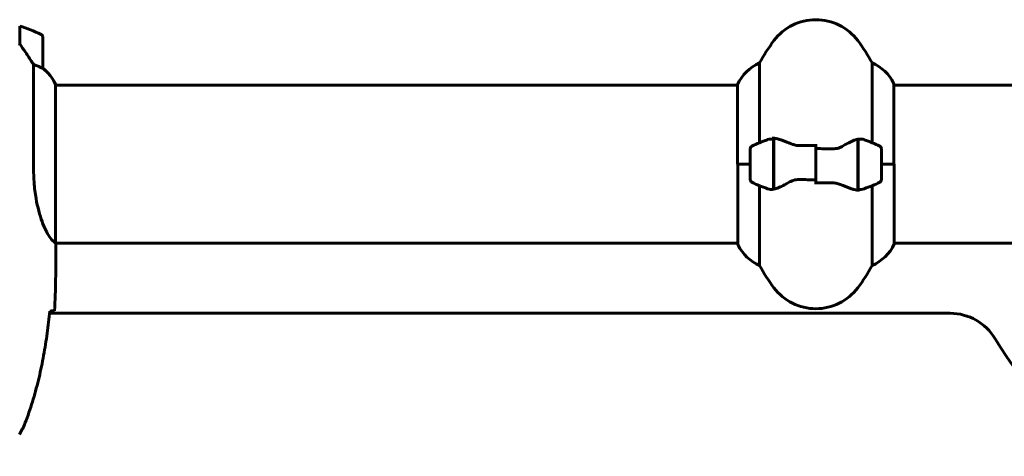
# Model space of a CAD drawing. Units: millimetres. Extents: x 4704 to 16148, y -1462 to 12353.
# Drawn here: x 11544 to 11919, y 11130 to 11297 of the extents above; entities that cross this region are included whole.
import ezdxf

# ---------------------------------------------------------------- set-up
doc = ezdxf.new("R2010")
doc.units = ezdxf.units.MM
doc.header["$LTSCALE"] = 50
doc.layers.add('Widoczne (ISO)', color=7, linetype='Continuous', lineweight=60)

msp = doc.modelspace()

# ---------------------------------------------------------------- linework, layer by layer
at = {"layer": 'Widoczne (ISO)'}
for p, q in [((11543.68, 11294.25), (11543.68, 11287.43)), ((11552.48, 11278.13), (11552.48, 11290.13)), ((11543.68, 11287.43), (11543.68, 11287.24)), ((11548.97, 11279.54), (11548.97, 11239.69)), ((11826, 11249.71), (11826, 11280.15)), ((11868.97, 11280.15), (11868.97, 11249.71)), ((11557.39, 11211.39), (11557.39, 11271.9)), ((11557.39, 11271.63), (11817.58, 11271.63)), ((11817.58, 11271.9), (11817.58, 11241.48)), ((11877.21, 11241.48), (11877.21, 11272.18)), ((11877.21, 11271.63), (11922.89, 11271.63)), ((11831.28, 11251.04), (11831.28, 11251.93)), ((11831.28, 11231.93), (11831.28, 11251.04)), ((11831.48, 11231.96), (11831.48, 11251.37)), ((11847.48, 11247.42), (11847.48, 11249.15)), ((11863.48, 11251), (11863.48, 11231.6)), ((11863.68, 11251.04), (11863.68, 11231.93)), ((11822.48, 11247.48), (11822.48, 11235.48)), ((11831.48, 11246.53), (11831.28, 11246.53)), ((11831.28, 11246.51), (11831.48, 11246.51)), ((11831.48, 11246.29), (11831.28, 11246.29)), ((11831.28, 11245.86), (11831.48, 11245.86)), ((11831.48, 11245.62), (11831.28, 11245.62)), ((11831.48, 11245.24), (11831.28, 11245.24)), ((11847.48, 11235.55), (11847.48, 11247.42)), ((11847.48, 11247.42), (11847.48, 11235.55)), ((11863.68, 11246.53), (11863.48, 11246.53)), ((11863.48, 11246.51), (11863.68, 11246.51)), ((11863.68, 11246.29), (11863.48, 11246.29)), ((11863.48, 11245.86), (11863.68, 11245.86)), ((11863.68, 11245.62), (11863.48, 11245.62)), ((11863.68, 11245.24), (11863.48, 11245.24)), ((11872.48, 11235.48), (11872.48, 11247.48)), ((11822.48, 11241.48), (11817.58, 11241.48)), ((11817.76, 11241.48), (11817.76, 11210.78)), ((11822.48, 11241.48), (11817.81, 11241.48)), ((11831.28, 11244.45), (11831.48, 11244.45)), ((11831.48, 11244.29), (11831.28, 11244.29)), ((11831.48, 11243.54), (11831.28, 11243.54)), ((11831.28, 11242.54), (11831.48, 11242.54)), ((11831.48, 11242.48), (11831.28, 11242.48)), ((11831.48, 11241.48), (11831.28, 11241.48)), ((11831.48, 11241.48), (11831.28, 11241.48)), ((11863.48, 11244.45), (11863.68, 11244.45)), ((11863.68, 11244.29), (11863.48, 11244.29)), ((11863.68, 11243.54), (11863.48, 11243.54)), ((11863.48, 11242.54), (11863.68, 11242.54)), ((11863.68, 11242.48), (11863.48, 11242.48)), ((11863.68, 11241.48), (11863.48, 11241.48)), ((11863.68, 11241.48), (11863.48, 11241.48)), ((11872.48, 11241.48), (11877.15, 11241.48)), ((11872.48, 11241.48), (11877.39, 11241.48)), ((11877.39, 11211.07), (11877.39, 11241.48)), ((11831.28, 11240.44), (11831.48, 11240.44)), ((11831.48, 11239.54), (11831.28, 11239.54)), ((11831.48, 11239.43), (11831.28, 11239.43)), ((11831.28, 11238.52), (11831.48, 11238.52)), ((11831.48, 11237.93), (11831.28, 11237.93)), ((11831.48, 11237.73), (11831.28, 11237.73)), ((11863.48, 11240.44), (11863.68, 11240.44)), ((11863.68, 11239.54), (11863.48, 11239.54)), ((11863.68, 11239.43), (11863.48, 11239.43)), ((11863.48, 11238.52), (11863.68, 11238.52)), ((11863.68, 11237.93), (11863.48, 11237.93)), ((11863.68, 11237.73), (11863.48, 11237.73)), ((11831.28, 11237.11), (11831.48, 11237.11)), ((11831.48, 11236.94), (11831.28, 11236.94)), ((11831.48, 11236.68), (11831.28, 11236.68)), ((11831.28, 11236.46), (11831.48, 11236.46)), ((11847.48, 11235.55), (11847.48, 11233.82)), ((11863.48, 11237.11), (11863.68, 11237.11)), ((11863.68, 11236.94), (11863.48, 11236.94)), ((11863.68, 11236.68), (11863.48, 11236.68)), ((11863.48, 11236.46), (11863.68, 11236.46)), ((11826, 11202.82), (11826, 11233.26)), ((11863.68, 11231.93), (11863.68, 11231.04)), ((11868.97, 11233.26), (11868.97, 11202.82)), ((11557.4, 11211.33), (11817.76, 11211.33)), ((11877.39, 11211.33), (11922.89, 11211.33)), ((11557.48, 11209.04), (11557.48, 11210.79)), ((11898.73, 11184.53), (11555.08, 11184.53))]:
    msp.add_line(p, q, dxfattribs=at)
for centre, radius, start, end in [((11527.48, 11240.52), 56.11, 64.1852, 73.2199), ((11847.48, 11276.68), 20, 36.8699, 143.1301), ((11551.48, 11290.13), 1, 0, 64.1852), ((11887.48, 11246.68), 70, 143.1301, 151.4443), ((11807.48, 11246.68), 70, 28.5557, 36.8699), ((11832.2, 11265.39), 16, 112.7842, 156.0245), ((11862.77, 11265.39), 16, 25.9828, 67.2158), ((11551.48, 11278.13), 1, 358.5824, 0), ((11542.77, 11265.39), 16, 25.9828, 52.6307), ((11542.77, 11265.39), 16, 23.9755, 52.6307), ((11876.71, 11272.18), 0.5, 0, 25.9828), ((11847.48, 11197.87), 56.11, 109.2319, 115.8148), ((11847.48, 11197.87), 56.11, 64.1852, 70.7681), ((11823.48, 11247.48), 1, 115.8148, 180), ((11871.48, 11247.48), 1, 0, 64.1852), ((11823.48, 11235.48), 1, 180, 244.1852), ((11847.48, 11285.1), 56.11, 244.1852, 250.7681), ((11847.48, 11285.1), 56.11, 289.2319, 295.8148), ((11871.48, 11235.48), 1, 295.8148, 0), ((11818.26, 11210.78), 0.5, 180, 205.9828), ((11832.2, 11217.58), 16, 205.9828, 247.2158), ((11862.77, 11217.58), 16, 292.7842, 336.0245), ((11887.48, 11236.28), 70, 208.5557, 216.8699), ((11807.48, 11236.28), 70, 323.1301, 331.4443), ((11847.48, 11206.28), 20, 216.8699, 323.1301), ((11898.73, 11164.53), 20, 30.8639, 90), ((12027.48, 11241.48), 130, 210.8639, 239.1361)]:
    msp.add_arc(centre, radius, start, end, dxfattribs=at)
msp.add_ellipse((11543.03, 11285.92), major_axis=(8.81, -12.43), ratio=0.085302, start_param=1.617054, end_param=1.638925, dxfattribs=at)
for points, knots in [([(11548.97, 11279.54), (11548.77, 11279.85), (11548.57, 11280.17), (11547.62, 11281.65), (11546.79, 11282.92), (11545.19, 11285.29), (11544.44, 11286.37), (11543.68, 11287.43)], [-2.553905, -2.553905, -2.553905, -2.553905, -2.410923, -2.410923, -1.933986, -1.933986, -1.54469, -1.54469, -1.54469, -1.54469]), ([(11551.92, 11278.33), (11551.59, 11278.51), (11551.19, 11278.7), (11550.22, 11279.12), (11549.62, 11279.34), (11548.97, 11279.54)], [0, 0, 0, 0, 0.2028161, 0.2028161, 0.4461333, 0.4461333, 0.4461333, 0.4461333]), ([(11552.48, 11278.11), (11552.48, 11278.11), (11552.48, 11278.11), (11552.47, 11278.1), (11552.46, 11278.09), (11552.36, 11278.12), (11552.3, 11278.14), (11552.14, 11278.22), (11552.04, 11278.27), (11551.92, 11278.33)], [0, 0, 0, 0, 0.0892681, 0.0892681, 0.2434802, 0.2434802, 0.344433, 0.344433, 0.4329441, 0.4329441, 0.4329441, 0.4329441]), ([(11829, 11250.85), (11829.02, 11250.86), (11829.04, 11250.87), (11829.78, 11251.11), (11830.53, 11251.17), (11831.28, 11251.04)], [-1.9447116, -1.9447116, -1.9447116, -1.9447116, -1.9339859, -1.9339859, -1.5446895, -1.5446895, -1.5446895, -1.5446895]), ([(11831.83, 11251.34), (11831.79, 11251.35), (11831.75, 11251.35), (11831.68, 11251.36), (11831.64, 11251.36), (11831.57, 11251.37), (11831.54, 11251.37), (11831.46, 11251.37), (11831.43, 11251.37), (11831.36, 11251.38), (11831.32, 11251.38), (11831.28, 11251.38)], [0, 0, 0, 0, 0.0206159, 0.0206159, 0.0412319, 0.0412319, 0.0618478, 0.0618478, 0.0824637, 0.0824637, 0.1030796, 0.1030796, 0.1030796, 0.1030796]), ([(11831.83, 11251.34), (11832.14, 11251.31), (11832.48, 11251.25), (11833.2, 11251.08), (11833.57, 11250.97), (11834.35, 11250.72), (11834.75, 11250.58), (11835.58, 11250.27), (11836.01, 11250.1), (11836.89, 11249.74), (11837.35, 11249.54), (11837.81, 11249.34)], [0, 0, 0, 0, 0.1751235, 0.1751235, 0.3502469, 0.3502469, 0.5253704, 0.5253704, 0.7004938, 0.7004938, 0.8756173, 0.8756173, 0.8756173, 0.8756173]), ([(11837.81, 11249.34), (11838.04, 11249.24), (11838.28, 11249.15), (11838.79, 11248.98), (11839.05, 11248.91), (11839.58, 11248.78), (11839.86, 11248.72), (11840.42, 11248.64), (11840.7, 11248.61), (11841.28, 11248.58), (11841.57, 11248.58), (11841.86, 11248.58)], [0, 0, 0, 0, 0.0831461, 0.0831461, 0.1662923, 0.1662923, 0.2494384, 0.2494384, 0.3325845, 0.3325845, 0.4157306, 0.4157306, 0.4157306, 0.4157306]), ([(11857.91, 11248.5), (11858.43, 11248.81), (11858.94, 11249.1), (11861, 11250.2), (11862.35, 11250.77), (11863.48, 11251)], [0.5724832, 0.5724832, 0.5724832, 0.5724832, 0.6422282, 0.6422282, 0.8608733, 0.8608733, 0.8608733, 0.8608733]), ([(11841.86, 11248.58), (11842.23, 11248.59), (11842.6, 11248.6), (11843.35, 11248.61), (11843.73, 11248.62), (11844.48, 11248.63), (11844.85, 11248.64), (11845.6, 11248.64), (11845.98, 11248.64), (11846.73, 11248.65), (11847.11, 11248.65), (11847.48, 11248.65)], [-1.2620829, -1.2620829, -1.2620829, -1.2620829, -1.1493558, -1.1493558, -1.0366287, -1.0366287, -0.9239015, -0.9239015, -0.8111744, -0.8111744, -0.6984473, -0.6984473, -0.6984473, -0.6984473]), ([(11857.91, 11248.5), (11857.37, 11248.17), (11856.76, 11247.87), (11855.39, 11247.45), (11854.67, 11247.34), (11853.89, 11247.36)], [0, 0, 0, 0, 0.2223532, 0.2223532, 0.4551306, 0.4551306, 0.4551306, 0.4551306]), ([(11557.39, 11211.39), (11557.25, 11211.48), (11556.93, 11211.64), (11556.1, 11212.41), (11555.62, 11212.95), (11554.13, 11215.16), (11553.11, 11217.17), (11551.32, 11222.03), (11550.51, 11225.02), (11549.58, 11230.36), (11549.32, 11232.44), (11549.03, 11236.26), (11548.97, 11237.97), (11548.97, 11239.69)], [0.437394, 0.437394, 0.437394, 0.437394, 1.335665, 1.335665, 2.108644, 2.108644, 3.44936, 3.44936, 4.840595, 4.840595, 5.656639, 5.656639, 6.296646, 6.296646, 6.296646, 6.296646]), ([(11837.05, 11234.47), (11836.54, 11234.16), (11836.03, 11233.87), (11833.97, 11232.76), (11832.61, 11232.2), (11831.48, 11231.96)], [0.5724832, 0.5724832, 0.5724832, 0.5724832, 0.6422282, 0.6422282, 0.8608733, 0.8608733, 0.8608733, 0.8608733]), ([(11837.05, 11234.47), (11837.6, 11234.8), (11838.21, 11235.09), (11839.57, 11235.52), (11840.3, 11235.63), (11841.08, 11235.61)], [0, 0, 0, 0, 0.2223532, 0.2223532, 0.4551306, 0.4551306, 0.4551306, 0.4551306]), ([(11853.11, 11234.39), (11852.74, 11234.38), (11852.36, 11234.37), (11851.61, 11234.36), (11851.24, 11234.35), (11850.49, 11234.34), (11850.12, 11234.33), (11849.36, 11234.33), (11848.99, 11234.32), (11848.24, 11234.32), (11847.86, 11234.32), (11847.48, 11234.32)], [-1.2620829, -1.2620829, -1.2620829, -1.2620829, -1.1493558, -1.1493558, -1.0366287, -1.0366287, -0.9239015, -0.9239015, -0.8111744, -0.8111744, -0.6984473, -0.6984473, -0.6984473, -0.6984473]), ([(11857.16, 11233.62), (11856.93, 11233.72), (11856.68, 11233.82), (11856.18, 11233.99), (11855.92, 11234.06), (11855.38, 11234.19), (11855.11, 11234.25), (11854.55, 11234.33), (11854.26, 11234.36), (11853.69, 11234.39), (11853.4, 11234.39), (11853.11, 11234.39)], [0, 0, 0, 0, 0.0831461, 0.0831461, 0.1662923, 0.1662923, 0.2494384, 0.2494384, 0.3325845, 0.3325845, 0.4157306, 0.4157306, 0.4157306, 0.4157306]), ([(11863.14, 11231.62), (11862.82, 11231.66), (11862.49, 11231.72), (11861.77, 11231.89), (11861.4, 11232), (11860.62, 11232.24), (11860.22, 11232.39), (11859.38, 11232.7), (11858.96, 11232.87), (11858.07, 11233.23), (11857.62, 11233.43), (11857.16, 11233.62)], [0, 0, 0, 0, 0.1751235, 0.1751235, 0.3502469, 0.3502469, 0.5253704, 0.5253704, 0.7004938, 0.7004938, 0.8756173, 0.8756173, 0.8756173, 0.8756173]), ([(11863.14, 11231.62), (11863.18, 11231.62), (11863.21, 11231.62), (11863.29, 11231.61), (11863.32, 11231.61), (11863.39, 11231.6), (11863.43, 11231.6), (11863.5, 11231.6), (11863.54, 11231.59), (11863.61, 11231.59), (11863.65, 11231.59), (11863.68, 11231.59)], [0, 0, 0, 0, 0.0206159, 0.0206159, 0.0412319, 0.0412319, 0.0618478, 0.0618478, 0.0824637, 0.0824637, 0.1030796, 0.1030796, 0.1030796, 0.1030796]), ([(11865.97, 11232.12), (11865.95, 11232.11), (11865.93, 11232.1), (11865.19, 11231.86), (11864.44, 11231.8), (11863.68, 11231.93)], [-1.9447116, -1.9447116, -1.9447116, -1.9447116, -1.9339859, -1.9339859, -1.5446895, -1.5446895, -1.5446895, -1.5446895]), ([(11557.39, 11211.39), (11557.45, 11211.12), (11557.48, 11210.92), (11557.48, 11210.79), (11557.48, 11210.79), (11557.48, 11210.79)], [2.9230718, 2.9230718, 2.9230718, 2.9230718, 3.1347187, 3.1347187, 3.136385, 3.136385, 3.136385, 3.136385]), ([(11546.15, 11143.62), (11547.15, 11146.29), (11548.05, 11149.01), (11549.68, 11154.48), (11550.41, 11157.25), (11551.72, 11162.82), (11552.3, 11165.62), (11553.32, 11171.25), (11553.77, 11174.08), (11554.55, 11179.74), (11554.88, 11182.56), (11555.17, 11185.39)], [0, 0, 0, 0, 0.849868, 0.849868, 1.699736, 1.699736, 2.549604, 2.549604, 3.399472, 3.399472, 4.249236, 4.249236, 4.249236, 4.249236]), ([(11557.02, 11185.48), (11556.79, 11185.47), (11556.48, 11185.45), (11555.89, 11185.42), (11555.67, 11185.41), (11555.44, 11185.4)], [34.7828406, 34.7828406, 34.7828406, 34.7828406, 35.3783959, 35.3783959, 35.6691337, 35.6691337, 35.6691337, 35.6691337]), ([(11543.55, 11138.19), (11543.75, 11138.53), (11543.94, 11138.88), (11544.32, 11139.59), (11544.51, 11139.94), (11544.87, 11140.66), (11545.04, 11141.02), (11545.38, 11141.75), (11545.54, 11142.12), (11545.86, 11142.86), (11546.01, 11143.24), (11546.15, 11143.62)], [0, 0, 0, 0, 0.1171077, 0.1171077, 0.2342154, 0.2342154, 0.351323, 0.351323, 0.4684307, 0.4684307, 0.5855384, 0.5855384, 0.5855384, 0.5855384])]:
    msp.add_open_spline(points, degree=3, knots=knots, dxfattribs=at)
for points in [[(11863.48, 11251), (11864.32, 11251.18), (11865.17, 11251.13), (11865.97, 11250.85)], [(11847.48, 11247.42), (11849.63, 11247.42), (11851.77, 11247.4), (11853.89, 11247.36)], [(11847.48, 11235.55), (11845.34, 11235.55), (11843.2, 11235.57), (11841.08, 11235.61)], [(11831.48, 11231.96), (11830.64, 11231.79), (11829.8, 11231.84), (11829, 11232.12)], [(11557.02, 11185.48), (11557.4, 11193.58), (11557.48, 11201.55), (11557.48, 11209.04)], [(11557.48, 11209.04), (11557.48, 11201.55), (11557.4, 11193.58), (11557.02, 11185.48)], [(11555.44, 11185.4), (11555.34, 11185.4), (11555.24, 11185.39), (11555.14, 11185.39)]]:
    msp.add_open_spline(points, degree=3, dxfattribs=at)

doc.saveas('drawing.dxf')
